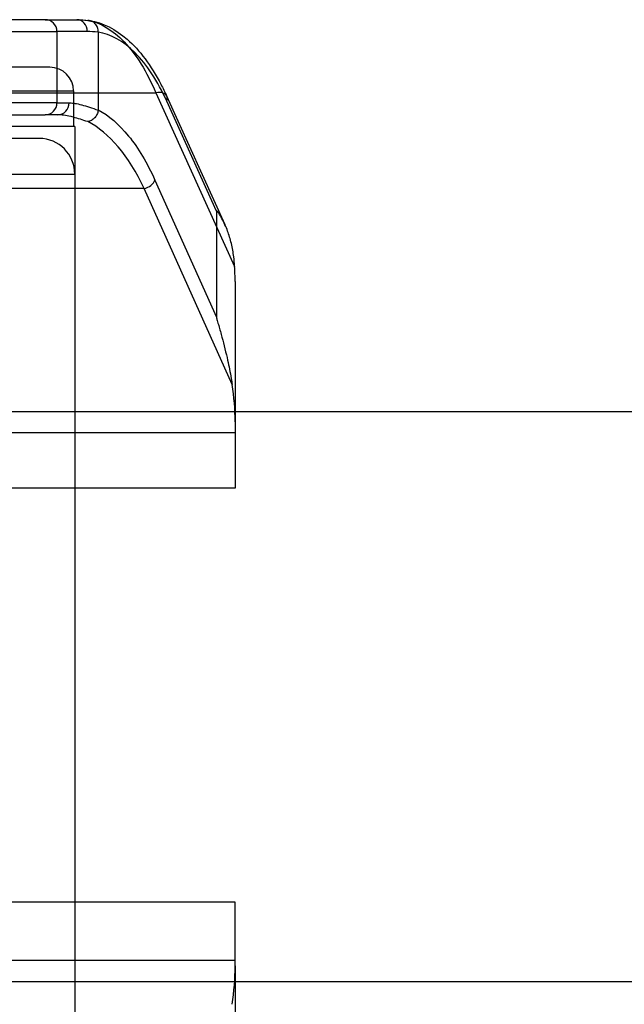
# Model space of a CAD drawing. Units: millimetres. Extents: x -5753 to -1672, y 856 to 4394.
# Drawn here: x -3734 to -3683, y 2799 to 2882 of the extents above; entities that cross this region are included whole.
import ezdxf

# ---------------------------------------------------------------- set-up
doc = ezdxf.new("R2010")
doc.units = ezdxf.units.MM
doc.layers.add('SW_Toestellen', color=2, linetype='Continuous')

msp = doc.modelspace()

# ---------------------------------------------------------------- linework, layer by layer
at = {"layer": 'SW_Toestellen'}
for p, q in [((-3731.778, 2881.766), (-3738.278, 2881.766)), ((-3731.778, 2881.766), (-3729.1, 2881.766)), ((-3738.278, 2880.766), (-3730.778, 2880.766)), ((-3730.778, 2880.766), (-3730.778, 2877.674)), ((-3728.227, 2880.766), (-3730.778, 2880.766)), ((-3727.31, 2880.705), (-3727.31, 2874.173)), ((-3731.378, 2877.766), (-3738.278, 2877.766)), ((-3730.778, 2877.674), (-3730.778, 2874.766)), ((-3796.108, 2875.615), (-3722.447, 2875.615)), ((-3738.278, 2875.766), (-3729.378, 2875.766)), ((-3729.378, 2875.766), (-3729.378, 2872.766)), ((-3722.447, 2875.615), (-3715.817, 2860.993)), ((-3730.778, 2874.766), (-3787.778, 2874.766)), ((-3730.778, 2874.766), (-3729.766, 2874.766)), ((-3716.625, 2864.489), (-3721.536, 2875.321)), ((-3717.342, 2865.659), (-3721.536, 2874.908)), ((-3786.778, 2873.766), (-3731.778, 2873.766)), ((-3730.715, 2873.766), (-3731.778, 2873.766)), ((-3729.278, 2872.766), (-3738.278, 2872.766)), ((-3729.278, 2872.766), (-3729.278, 2779.766)), ((-3732.278, 2871.766), (-3786.278, 2871.766)), ((-3789.278, 2868.766), (-3729.278, 2868.766)), ((-3722.528, 2868.257), (-3717.342, 2856.724)), ((-3729.278, 2867.553), (-3789.278, 2867.553)), ((-3723.439, 2867.553), (-3729.278, 2867.553)), ((-3716.025, 2851.064), (-3723.439, 2867.553)), ((-3717.342, 2865.659), (-3717.342, 2856.724)), ((-3715.778, 2859.731), (-3715.778, 2847.899)), ((-3715.778, 2848.766), (-3802.778, 2848.766)), ((-3519.071, 2848.766), (-3715.778, 2848.766)), ((-3715.778, 2847.899), (-3715.778, 2842.341)), ((-3715.778, 2846.974), (-3802.778, 2846.974)), ((-3729.278, 2842.341), (-3789.278, 2842.341)), ((-3715.778, 2842.341), (-3729.278, 2842.341)), ((-3729.278, 2807.47), (-3789.278, 2807.47)), ((-3715.778, 2807.47), (-3729.278, 2807.47)), ((-3715.778, 2802.111), (-3715.778, 2807.47)), ((-3715.778, 2802.558), (-3802.778, 2802.558)), ((-3715.778, 2802.111), (-3715.778, 2789.802)), ((-3715.778, 2800.766), (-3802.778, 2800.766)), ((-3519.032, 2800.766), (-3715.778, 2800.766))]:
    msp.add_line(p, q, dxfattribs=at)
for centre, radius, start, end in [((-3731.778, 2880.766), 1, 0, 90), ((-3731.378, 2875.766), 2, 0, 90), ((-3731.778, 2874.766), 1, 270, 0), ((-3732.278, 2868.766), 3, 0, 90)]:
    msp.add_arc(centre, radius, start, end, dxfattribs=at)
for centre, major_axis, ratio, start_param, end_param in [((-3729.1, 2880.766), (0, 1), 0.872474, 4.712389, 6.283185), ((-3727.274, 2880.705), (0, 0.123), 0.294693, 1.478287, 1.568686), ((-3722.447, 2874.908), (0.911, 0.413), 0.673352, 0, 1.274504), ((-3730.715, 2874.766), (0, -1), 0.949412, 0, 1.570796), ((-3722.447, 2874.908), (0.911, 0.413), 0.673352, 5.690601, 6.282415), ((-3722.447, 2874.908), (0.911, 0.413), 0.673352, 6.282415, 6.283185), ((-3727.362, 2874.175), (-0.001, 0.126), 0.40864, 4.409491, 4.693587), ((-3730.521, 2852.766), (0, 21), 0.47496, 5.493601, 6.046857), ((-3723.439, 2868.257), (-0.912, -0.41), 0.670789, 1.27789, 2.551118), ((-3755.743, 2859.731), (39.965, 0), 0.707107, 6.283177, 6.327881), ((-3735.778, 2847.899), (0, 20.168), 0.991663, 4.712389, 4.869971), ((-3735.778, 2802.111), (0, 20.541), 0.973662, 4.554307, 4.712389)]:
    msp.add_ellipse(centre, major_axis=major_axis, ratio=ratio, start_param=start_param, end_param=end_param, dxfattribs=at)
for points in [[(-3729.1, 2881.766), (-3728.771, 2881.766), (-3728.427, 2881.744), (-3728.07, 2881.704)], [(-3729.1, 2881.766), (-3728.816, 2881.766), (-3728.511, 2881.746), (-3728.186, 2881.708)], [(-3728.07, 2881.704), (-3728.108, 2881.708), (-3728.147, 2881.71), (-3728.186, 2881.708)], [(-3727.31, 2880.705), (-3727.637, 2880.745), (-3727.943, 2880.766), (-3728.227, 2880.766)], [(-3729.766, 2874.766), (-3729.646, 2874.766), (-3729.516, 2874.756), (-3729.378, 2874.737)], [(-3728.186, 2873.182), (-3728.619, 2873.33), (-3729.017, 2873.454), (-3729.378, 2873.549)]]:
    msp.add_open_spline(points, degree=3, dxfattribs=at)
for points, knots in [([(-3728.186, 2881.708), (-3727.148, 2881.529), (-3726.091, 2880.918), (-3725.113, 2879.891), (-3724.617, 2879.37), (-3724.141, 2878.745), (-3723.697, 2878.032), (-3723.245, 2877.308), (-3722.826, 2876.494), (-3722.447, 2875.615)], [4.7866477, 4.7866477, 4.7866477, 4.7866477, 5.1381771, 5.1381771, 5.1381771, 5.3165746, 5.3165746, 5.3165746, 5.4977871, 5.4977871, 5.4977871, 5.4977871]), ([(-3727.31, 2880.717), (-3727.306, 2880.851), (-3727.326, 2880.983), (-3727.369, 2881.105), (-3727.411, 2881.227), (-3727.475, 2881.339), (-3727.556, 2881.431), (-3727.637, 2881.523), (-3727.736, 2881.596), (-3727.844, 2881.643), (-3727.915, 2881.675), (-3727.992, 2881.695), (-3728.07, 2881.704)], [0, 0, 0, 0, 0.00039787, 0.00039787, 0.00039787, 0.000796731, 0.000796731, 0.000796731, 0.001196589, 0.001196589, 0.001196589, 0.001463465, 0.001463465, 0.001463465, 0.001463465]), ([(-3728.031, 2881.699), (-3726.913, 2881.517), (-3725.836, 2880.963), (-3723.814, 2879.201), (-3722.854, 2877.914), (-3721.858, 2876.006), (-3721.694, 2875.669), (-3721.536, 2875.321)], [0, 0, 0, 0, 0.68653, 0.68653, 1.432047, 1.432047, 1.584231, 1.584231, 1.584231, 1.584231]), ([(-3721.536, 2874.908), (-3721.915, 2875.745), (-3722.334, 2876.52), (-3722.786, 2877.21), (-3723.231, 2877.889), (-3723.706, 2878.484), (-3724.203, 2878.981), (-3725.191, 2879.97), (-3726.261, 2880.553), (-3727.31, 2880.717)], [0.7853982, 0.7853982, 0.7853982, 0.7853982, 0.966636, 0.966636, 0.966636, 1.1450275, 1.1450275, 1.1450275, 1.5004106, 1.5004106, 1.5004106, 1.5004106]), ([(-3729.378, 2874.737), (-3729.344, 2874.733), (-3729.309, 2874.728), (-3729.274, 2874.722), (-3729.098, 2874.693), (-3728.908, 2874.652), (-3728.705, 2874.598), (-3728.702, 2874.597), (-3728.699, 2874.596), (-3728.697, 2874.596), (-3728.289, 2874.488), (-3727.828, 2874.332), (-3727.312, 2874.138)], [0.001127794, 0.001127794, 0.001127794, 0.001127794, 0.001404433, 0.001404433, 0.001404433, 0.002789782, 0.002789782, 0.002789782, 0.002808079, 0.002808079, 0.002808079, 0.005579558, 0.005579558, 0.005579558, 0.005579558]), ([(-3729.378, 2873.549), (-3729.451, 2873.568), (-3729.522, 2873.587), (-3729.593, 2873.603), (-3729.601, 2873.605), (-3729.609, 2873.607), (-3729.617, 2873.609), (-3729.825, 2873.659), (-3730.018, 2873.697), (-3730.199, 2873.724), (-3730.386, 2873.751), (-3730.558, 2873.766), (-3730.715, 2873.766)], [0.002266335, 0.002266335, 0.002266335, 0.002266335, 0.002725831, 0.002725831, 0.002725831, 0.002780065, 0.002780065, 0.002780065, 0.004143815, 0.004143815, 0.004143815, 0.005560129, 0.005560129, 0.005560129, 0.005560129]), ([(-3727.312, 2874.138), (-3727.326, 2874.019), (-3727.359, 2873.904), (-3727.41, 2873.794), (-3727.457, 2873.69), (-3727.519, 2873.594), (-3727.594, 2873.51), (-3727.597, 2873.505), (-3727.601, 2873.501), (-3727.605, 2873.497), (-3727.685, 2873.41), (-3727.777, 2873.338), (-3727.876, 2873.285), (-3727.975, 2873.231), (-3728.081, 2873.196), (-3728.186, 2873.182)], [0, 0, 0, 0, 0.000358473, 0.000358473, 0.000358473, 0.000699161, 0.000699161, 0.000699161, 0.000716946, 0.000716946, 0.000716946, 0.00107542, 0.00107542, 0.00107542, 0.001433893, 0.001433893, 0.001433893, 0.001433893]), ([(-3727.31, 2874.173), (-3726.426, 2873.711), (-3725.554, 2872.968), (-3724.746, 2871.972), (-3723.927, 2870.964), (-3723.175, 2869.697), (-3722.528, 2868.257)], [4.9450918, 4.9450918, 4.9450918, 4.9450918, 5.2218722, 5.2218722, 5.2218722, 5.501973, 5.501973, 5.501973, 5.501973]), ([(-3715.817, 2860.993), (-3715.836, 2861.283), (-3715.861, 2861.557), (-3715.937, 2862.174), (-3716.004, 2862.561), (-3716.181, 2863.302), (-3716.292, 2863.656), (-3716.536, 2864.306), (-3716.714, 2864.696), (-3716.965, 2865.162), (-3717.068, 2865.34), (-3717.197, 2865.538), (-3717.242, 2865.605), (-3717.296, 2865.666), (-3717.312, 2865.683), (-3717.328, 2865.687), (-3717.331, 2865.687), (-3717.335, 2865.686), (-3717.337, 2865.684), (-3717.339, 2865.68), (-3717.34, 2865.678), (-3717.341, 2865.675), (-3717.341, 2865.673), (-3717.342, 2865.667), (-3717.342, 2865.663), (-3717.342, 2865.659)], [0.3166611, 0.3166611, 0.3166611, 0.3166611, 0.4291852, 0.4291852, 0.5993582, 0.5993582, 0.7695313, 0.7695313, 0.9518411, 0.9518411, 1.0384158, 1.0384158, 1.0734168, 1.0734168, 1.084509, 1.084509, 1.0861538, 1.0861538, 1.0877985, 1.0877985, 1.0884081, 1.0884081, 1.0890176, 1.0890176, 1.0902366, 1.0902366, 1.0902366, 1.0902366]), ([(-3717.342, 2856.724), (-3717.342, 2856.711), (-3717.341, 2856.696), (-3717.336, 2856.663), (-3717.331, 2856.638), (-3717.314, 2856.563), (-3717.297, 2856.501), (-3717.245, 2856.31), (-3717.198, 2856.148), (-3717.07, 2855.703), (-3716.966, 2855.335), (-3716.719, 2854.418), (-3716.54, 2853.692), (-3716.303, 2852.606), (-3716.197, 2852.074), (-3716.078, 2851.391), (-3716.051, 2851.226), (-3716.025, 2851.064)], [0, 0, 0, 0, 0.003869, 0.003869, 0.0107766, 0.0107766, 0.0297777, 0.0297777, 0.0811556, 0.0811556, 0.1997354, 0.1997354, 0.4375697, 0.4375697, 0.633091, 0.633091, 0.6963144, 0.6963144, 0.6963144, 0.6963144])]:
    msp.add_open_spline(points, degree=3, knots=knots, dxfattribs=at)

doc.saveas('drawing.dxf')
